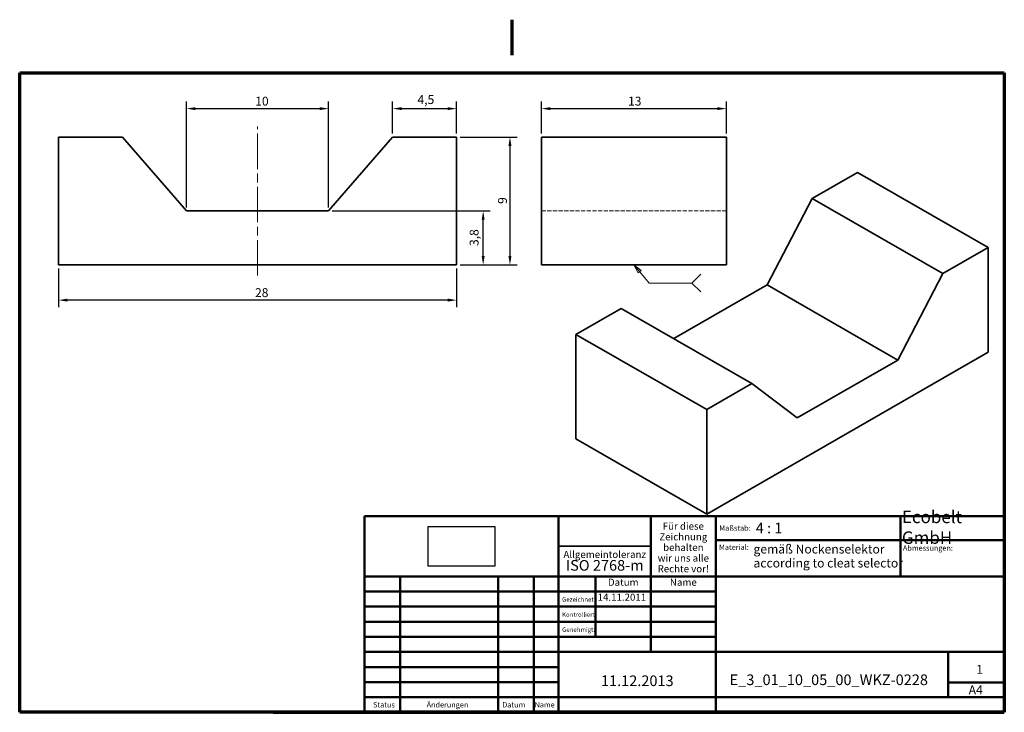
# Model space of a CAD drawing. Units: millimetres. Extents: x 2.5 to 71.7, y 2.5 to 51.2.
import ezdxf
from ezdxf.enums import TextEntityAlignment as Align

# ---------------------------------------------------------------- set-up
doc = ezdxf.new("R2010")
doc.units = ezdxf.units.MM
doc.header["$LTSCALE"] = 0.5
doc.linetypes.add('CHAIN', pattern=[0.3543, 0.2362, -0.0295, 0.0591, -0.0295])
doc.linetypes.add('DASHED', pattern=[0.2067, 0.1654, -0.0413])
for name, color, linetype, lineweight in [('Bemaßungen(Laser)', 7, 'Continuous', 9), ('Mittellinie(Laser)', 7, 'CHAIN', 9), ('Rahmen (ISO)', 7, 'Continuous', 70), ('Sichtbare Kanten(Laser)', 7, 'Continuous', 35), ('Symbole(Laser)', 7, 'Continuous', 25), ('Titel (ISO)', 7, 'Continuous', 50), ('Titel 0_35', 7, 'Continuous', 35), ('Verdeckte Kanten(Laser)', 7, 'DASHED', 9)]:
    doc.layers.add(name, color=color, linetype=linetype, lineweight=lineweight)
doc.styles.add('DIN - Andere-Laser', font='arial.ttf')
doc.styles.add('Notiztext (DIN)', font='isocpeur.ttf')
doc.styles.add('Textstil137', font='isocpeur.ttf')
doc.styles.add('Textstil138', font='isocpeur.ttf')
doc.styles.add('Textstil140', font='isocpeur.ttf')
doc.styles.add('Textstil144', font='isocpeur.ttf')
doc.styles.add('Textstil146', font='isocpeur.ttf')
doc.styles.add('Textstil147', font='isocpeur.ttf')
doc.dimstyles.new('DIN - Andere-Laser', dxfattribs={"dimscale": 0.25, "dimtxt": 2.5, "dimasz": 2.5, "dimexe": 2, "dimexo": 1, "dimgap": 0.8, "dimtad": 1, "dimdec": 1, "dimrnd": 1e-08, "dimtxsty": 'DIN - Andere-Laser', "dimcen": 0.09, "dimdle": 8, "dimclrd": 7, "dimclre": 7, "dimclrt": 7, "dimadec": 1, "dimazin": 2, "dimtfac": 1, "dimtmove": 0, "dimatfit": 3, "dimfxl": 1, "dimtolj": 1, "dimlwd": 25, "dimlwe": 25, "dimarcsym": 0})
picture_1 = doc.add_image_def('image1.jpg', size_in_pixel=(599, 354))

# ---------------------------------------------------------------- blocks, each defined once
blk = doc.blocks.new('*D9')
at = {"layer": 'Bemaßungen(Laser)', "color": 7, "linetype": 'Continuous', "lineweight": 25, "transparency": 16777216}
for p, q in [((5.23, 33.739), (5.23, 31.012)), ((33.23, 33.739), (33.23, 31.012)), ((32.605, 31.512), (5.855, 31.512))]:
    blk.add_line(p, q, dxfattribs=at)
at = {"layer": 'Bemaßungen(Laser)', "color": 7, "linetype": 'Continuous', "transparency": 16777216}
for points in [[(5.855, 31.616), (5.855, 31.407), (5.23, 31.512)], [(32.605, 31.616), (32.605, 31.407), (33.23, 31.512)]]:
    blk.add_solid(points, dxfattribs=at)
at = {"layer": 'Defpoints', "color": 0, "linetype": 'Continuous', "transparency": 16777216}
for p in [(5.23, 33.989), (33.23, 33.989), (5.23, 31.512)]:
    blk.add_point(p, dxfattribs=at)
at = {"layer": 'Bemaßungen(Laser)', "color": 7, "linetype": 'Continuous', "lineweight": 25, "transparency": 16777216, "insert": (19.05, 32.35), "char_height": 0.625, "attachment_point": 1, "style": 'DIN - Andere-Laser'}
blk.add_mtext('\\A1;28', dxfattribs=at)
blk = doc.blocks.new('*D10')
at = {"layer": 'Bemaßungen(Laser)', "color": 7, "linetype": 'Continuous', "lineweight": 25, "transparency": 16777216}
for p, q in [((24.48, 37.789), (35.597, 37.789)), ((35.097, 34.614), (35.097, 37.164)), ((33.48, 33.989), (35.597, 33.989))]:
    blk.add_line(p, q, dxfattribs=at)
at = {"layer": 'Bemaßungen(Laser)', "color": 7, "linetype": 'Continuous', "transparency": 16777216}
for points in [[(34.993, 37.164), (35.201, 37.164), (35.097, 37.789)], [(34.993, 34.614), (35.201, 34.614), (35.097, 33.989)]]:
    blk.add_solid(points, dxfattribs=at)
at = {"layer": 'Defpoints', "color": 0, "linetype": 'Continuous', "transparency": 16777216}
for p in [(24.23, 37.789), (35.097, 37.789), (33.23, 33.989)]:
    blk.add_point(p, dxfattribs=at)
at = {"layer": 'Bemaßungen(Laser)', "color": 7, "linetype": 'Continuous', "lineweight": 25, "transparency": 16777216, "insert": (34.146, 35.32), "char_height": 0.625, "attachment_point": 1, "rotation": 90, "style": 'DIN - Andere-Laser'}
blk.add_mtext('\\A1;3,8', dxfattribs=at)
blk = doc.blocks.new('*D11')
at = {"layer": 'Bemaßungen(Laser)', "color": 7, "linetype": 'Continuous', "lineweight": 25, "transparency": 16777216}
for p, q in [((28.73, 43.239), (28.73, 45.489)), ((33.23, 43.239), (33.23, 45.489)), ((29.355, 44.989), (32.605, 44.989))]:
    blk.add_line(p, q, dxfattribs=at)
at = {"layer": 'Bemaßungen(Laser)', "color": 7, "linetype": 'Continuous', "transparency": 16777216}
for points in [[(29.355, 45.093), (29.355, 44.885), (28.73, 44.989)], [(32.605, 45.093), (32.605, 44.885), (33.23, 44.989)]]:
    blk.add_solid(points, dxfattribs=at)
at = {"layer": 'Defpoints', "color": 0, "linetype": 'Continuous', "transparency": 16777216}
for p in [(33.23, 44.989), (28.73, 42.989), (33.23, 42.989)]:
    blk.add_point(p, dxfattribs=at)
at = {"layer": 'Bemaßungen(Laser)', "color": 7, "linetype": 'Continuous', "lineweight": 25, "transparency": 16777216, "insert": (30.476, 45.938), "char_height": 0.625, "attachment_point": 1, "style": 'DIN - Andere-Laser'}
blk.add_mtext('\\A1;4,5', dxfattribs=at)
blk = doc.blocks.new('*D12')
at = {"layer": 'Bemaßungen(Laser)', "color": 7, "linetype": 'Continuous', "lineweight": 25, "transparency": 16777216}
for p, q in [((33.48, 42.989), (37.48, 42.989)), ((36.98, 42.364), (36.98, 34.614)), ((33.48, 33.989), (37.48, 33.989))]:
    blk.add_line(p, q, dxfattribs=at)
at = {"layer": 'Bemaßungen(Laser)', "color": 7, "linetype": 'Continuous', "transparency": 16777216}
for points in [[(36.876, 42.364), (37.084, 42.364), (36.98, 42.989)], [(36.876, 34.614), (37.084, 34.614), (36.98, 33.989)]]:
    blk.add_solid(points, dxfattribs=at)
at = {"layer": 'Defpoints', "color": 0, "linetype": 'Continuous', "transparency": 16777216}
for p in [(33.23, 42.989), (33.23, 33.989), (36.98, 33.989)]:
    blk.add_point(p, dxfattribs=at)
at = {"layer": 'Bemaßungen(Laser)', "color": 7, "linetype": 'Continuous', "lineweight": 25, "transparency": 16777216, "insert": (36.142, 38.284), "char_height": 0.625, "attachment_point": 1, "rotation": 90, "style": 'DIN - Andere-Laser'}
blk.add_mtext('\\A1;9', dxfattribs=at)
blk = doc.blocks.new('*D13')
at = {"layer": 'Bemaßungen(Laser)', "color": 7, "linetype": 'Continuous', "lineweight": 25, "transparency": 16777216}
for p, q in [((14.23, 38.039), (14.23, 45.489)), ((24.23, 38.039), (24.23, 45.489)), ((14.855, 44.989), (23.605, 44.989))]:
    blk.add_line(p, q, dxfattribs=at)
at = {"layer": 'Bemaßungen(Laser)', "color": 7, "linetype": 'Continuous', "transparency": 16777216}
for points in [[(14.855, 45.093), (14.855, 44.885), (14.23, 44.989)], [(23.605, 45.093), (23.605, 44.885), (24.23, 44.989)]]:
    blk.add_solid(points, dxfattribs=at)
at = {"layer": 'Defpoints', "color": 0, "linetype": 'Continuous', "transparency": 16777216}
for p in [(24.23, 44.989), (14.23, 37.789), (24.23, 37.789)]:
    blk.add_point(p, dxfattribs=at)
at = {"layer": 'Bemaßungen(Laser)', "color": 7, "linetype": 'Continuous', "lineweight": 25, "transparency": 16777216, "insert": (19.063, 45.827), "char_height": 0.625, "attachment_point": 1, "style": 'DIN - Andere-Laser'}
blk.add_mtext('\\A1;10', dxfattribs=at)
blk = doc.blocks.new('*D14')
at = {"layer": 'Bemaßungen(Laser)', "color": 7, "linetype": 'Continuous', "lineweight": 25, "transparency": 16777216}
for p, q in [((39.203, 43.239), (39.203, 45.489)), ((52.203, 43.239), (52.203, 45.489)), ((39.828, 44.989), (51.578, 44.989))]:
    blk.add_line(p, q, dxfattribs=at)
at = {"layer": 'Bemaßungen(Laser)', "color": 7, "linetype": 'Continuous', "transparency": 16777216}
for points in [[(39.828, 45.093), (39.828, 44.885), (39.203, 44.989)], [(51.578, 45.093), (51.578, 44.885), (52.203, 44.989)]]:
    blk.add_solid(points, dxfattribs=at)
at = {"layer": 'Defpoints', "color": 0, "linetype": 'Continuous', "transparency": 16777216}
for p in [(52.203, 44.989), (39.203, 42.989), (52.203, 42.989)]:
    blk.add_point(p, dxfattribs=at)
at = {"layer": 'Bemaßungen(Laser)', "color": 7, "linetype": 'Continuous', "lineweight": 25, "transparency": 16777216, "insert": (45.285, 45.828), "char_height": 0.625, "attachment_point": 1, "style": 'DIN - Andere-Laser'}
blk.add_mtext('\\A1;13', dxfattribs=at)
blk = doc.blocks.new('Schweißsymbol1')
at = {"layer": 'Symbole(Laser)', "color": 7, "linetype": 'Continuous', "lineweight": 9}
for p, q in [((184.42, 134.04), (182.81, 135.96)), ((184.8, 134.36), (182.81, 135.96)), ((182.81, 135.96), (184.04, 133.72)), ((184.04, 133.72), (184.8, 134.36)), ((184.42, 134.04), (187.09, 130.85)), ((187.09, 130.85), (199.09, 130.85))]:
    blk.add_line(p, q, dxfattribs=at)
at = {"layer": 'Symbole(Laser)'}
for q in [(201.59, 133.35), (201.59, 128.35)]:
    blk.add_line((199.09, 130.85), q, dxfattribs=at)
at = {"layer": 'Symbole(Laser)', "color": 7, "linetype": 'Continuous', "lineweight": 9, "flags": 128}
blk.add_lwpolyline([(184.8, 134.36), (182.81, 135.96), (184.04, 133.72), (184.8, 134.36)], dxfattribs=at)
at = {"layer": 'Symbole(Laser)', "color": 7}
blk.add_solid([(184.8, 134.36), (182.81, 135.96), (184.04, 133.72), (184.8, 134.36)], dxfattribs=at)
blk = doc.blocks.new('Ränder Rahmen A4 quer')
at = {"layer": 'Rahmen (ISO)'}
for p, q in [((148.5, 195), (148.5, 205)), ((10, 190), (287, 190)), ((10, 190), (250.44, 190)), ((10, 10), (10, 190)), ((287, 190), (287, 10)), ((287, 10), (10, 10)), ((287, 10), (10, 10)), ((81.31, 10), (287, 10))]:
    blk.add_line(p, q, dxfattribs=at)
blk = doc.blocks.new('logo-Optibelt')
image = blk.add_image(picture_1, insert=(8.95, 1.47), size_in_units=(9.4, 5.56))
image.dxf.flags = 7
blk = doc.blocks.new('Schriftfelder Schriftfeld Nocke')
at = {"layer": 'Titel (ISO)'}
for p, q in [((285.4, 155.08), (105.4, 155.08)), ((105.4, 155.08), (105.4, 99.83)), ((160, 99.83), (160, 155.08)), ((186, 138.08), (186, 155.08)), ((204.2, 99.83), (204.2, 155.08)), ((256.23, 138.08), (256.23, 155.08)), ((285.4, 99.83), (285.4, 155.08)), ((204.2, 148.33), (285.4, 148.33)), ((105.4, 138.08), (285.4, 138.08)), ((115.4, 99.83), (115.4, 138.08)), ((143, 99.83), (143, 138.08)), ((153, 99.83), (153, 138.08)), ((170.4, 121.08), (170.4, 138.08)), ((186, 116.83), (186, 138.08)), ((105.4, 133.83), (160, 133.83)), ((160, 133.83), (204.2, 133.83)), ((105.4, 129.58), (160, 129.58)), ((160, 129.58), (204.2, 129.58)), ((105.4, 125.33), (160, 125.33)), ((160, 125.33), (204.2, 125.33)), ((105.4, 121.08), (160, 121.08)), ((160, 121.08), (204.2, 121.08)), ((105.4, 116.83), (160, 116.83)), ((153, 116.83), (285.4, 116.83)), ((269.6, 104.08), (269.6, 116.83)), ((105.4, 112.58), (160, 112.58)), ((160, 108.33), (105.4, 108.33)), ((269.6, 108.22), (285.4, 108.22)), ((105.4, 104.08), (160, 104.08)), ((160, 104.08), (204.2, 104.08)), ((197.2, 104.08), (285.4, 104.08)), ((105.4, 99.83), (285.4, 99.83))]:
    blk.add_line(p, q, dxfattribs=at)
at = {"layer": 'Titel 0_35'}
blk.add_line((186, 146.58), (160, 146.58), dxfattribs=at)
at = {"xscale": 2, "yscale": 2, "zscale": 2}
blk.add_blockref('logo-Optibelt', (105.4, 138.08), dxfattribs=at)
at = {"layer": 'Titel (ISO)', "style": 'Textstil144'}
for s, p in [('Datum', (178.2, 134.83)), ('Name', (195.1, 134.83))]:
    blk.add_text(s, height=2, dxfattribs=at).set_placement(p, align=Align.BOTTOM_CENTER)
at = {"layer": 'Titel (ISO)', "style": 'Textstil146'}
for s, p in [('Gezeichnet', (161, 130.58)), ('Kontrolliert', (161, 126.33)), ('Genehmigt:', (161, 122.08))]:
    blk.add_text(s, height=1.25, dxfattribs=at).set_placement(p, align=Align.BOTTOM_LEFT)
at = {"layer": 'Titel (ISO)', "style": 'Textstil140'}
for s, p in [('Status', (110.87, 101.95)), ('Änderungen', (128.75, 101.95)), ('Datum', (147.41, 101.95)), ('Name', (156.1, 101.95))]:
    blk.add_text(s, height=1.5, dxfattribs=at).set_placement(p, align=Align.MIDDLE_CENTER)
at = {"layer": 'Titel (ISO)', "style": 'Notiztext (DIN)'}
for s, insert, char_height, width, attachment_point in [('Ecobelt GmbH', (256.6, 151.47), 3.5, 29.2025, 4), ('\\fISOCPEUR|b0|i0;\\H1.5000;Maßstab:', (205.2, 151.7), 1.5, 17.9234, 4), ('\\fISOCPEUR|b0|i0;\\H3.0000; 4 : 1', (214.55, 151.7), 3, 29.2025, 4), ('\\fISOCPEUR|b0|i0;\\H1.5000;Material:', (205.13, 146.31), 1.5, 17.9234, 4), ('\\fISOCPEUR|b0|i0;\\H1.5000;Abmessungen:\\P', (256.88, 146.08), 1.5, 17.9234, 4), ('\\fISOCPEUR|b0|i0;\\H3.0000;11.12.2013', (182.15, 108.71), 3, 21.3377, 5), ('\\fISOCPEUR|b0|i0;\\H3.0000;E_3_01_10_05_00_WKZ-0228', (208.13, 108.99), 3, 59.6491, 4)]:
    blk.add_mtext(s, dxfattribs=dict(at, insert=insert, char_height=char_height, width=width, attachment_point=attachment_point))
at = {"layer": 'Titel (ISO)', "insert": (214.84, 147.04), "char_height": 2.5, "attachment_point": 1, "line_spacing_factor": 0.944221, "style": 'Notiztext (DIN)'}
blk.add_mtext('\\fArial|b0|i0;\\H2.5000;gemäß Nockenselektor\\Paccording to cleat selector', dxfattribs=at)
at = {"layer": 'Titel (ISO)'}
for tag, p, height, style in [('ERSTELLUNGSDATUM_001', (171, 131.24), 2, 'Textstil144'), ('BAUTEILNUMMER_001', (229.73, 128.49), 5, 'Textstil137'), ('Blattnummer_001', (277.54, 110.68), 2.49, 'Textstil147'), ('Blattgröße_001', (275.38, 104.9), 2.5, 'Textstil138')]:
    blk.add_attdef(tag, p, '', height=height, dxfattribs=dict(at, style=style))
at = {"layer": 'Titel (ISO)', "style": 'Textstil144'}
for tag, p in [('KONSTRUKTEUR', (187, 130.58)), ('KONTROLLDATUM', (171.4, 126.33)), ('KONTROLLIERT_VON', (187, 126.33)), ('GENEHM.DAT._KONSTR.', (171.53, 122.13)), ('KONSTR._GEN._VON', (187, 122.08))]:
    blk.add_attdef(tag, text='', height=2, dxfattribs=at).set_placement(p, align=Align.BOTTOM_LEFT)
at = {"layer": 'Titel 0_35', "attachment_point": 5, "style": 'Notiztext (DIN)'}
for s, insert, char_height, width, line_spacing_factor in [('\\fISOCPEUR|b0|i0;\\H2.0000;Für diese Zeichnung\\Pbehalten wir uns alle Rechte vor!', (195.1, 146.24), 2, 15.1929, 0.9), ('\\fISOCPEUR|b0|i0;\\H2.0000;Allgemeintoleranz\\P\\fISOCPEUR|b0|i0;\\H3.0000;ISO 2768-m', (173, 142.49), 3.5, 24.5463, 0.771429)]:
    blk.add_mtext(s, dxfattribs=dict(at, insert=insert, char_height=char_height, width=width, line_spacing_factor=line_spacing_factor))

msp = doc.modelspace()

# ---------------------------------------------------------------- linework, layer by layer
at = {"layer": 'Mittellinie(Laser)', "linetype": 'CHAIN', "ltscale": 21.168501}
msp.add_line((19.23, 33.239), (19.23, 43.739), dxfattribs=at)
at = {"layer": 'Sichtbare Kanten(Laser)'}
for p, q in [((5.23, 33.989), (5.23, 42.989)), ((5.23, 42.989), (9.73, 42.989)), ((9.73, 42.989), (14.23, 37.789)), ((24.23, 37.789), (28.73, 42.989)), ((28.73, 42.989), (33.23, 42.989)), ((33.23, 42.989), (33.23, 33.989)), ((39.203, 42.989), (52.203, 42.989)), ((39.203, 33.989), (39.203, 42.989)), ((52.203, 33.989), (52.203, 42.989)), ((58.242, 38.668), (61.424, 40.5)), ((61.424, 40.5), (70.616, 35.207)), ((55.06, 32.584), (58.242, 38.668)), ((58.242, 38.668), (67.434, 33.374)), ((14.23, 37.789), (24.23, 37.789)), ((67.434, 33.374), (70.616, 35.207)), ((70.616, 35.207), (70.616, 27.849)), ((33.23, 33.989), (5.23, 33.989)), ((39.203, 33.989), (52.203, 33.989)), ((64.252, 27.291), (67.434, 33.374)), ((48.498, 28.805), (55.06, 32.584)), ((55.06, 32.584), (64.252, 27.291)), ((41.625, 29.099), (44.807, 30.931)), ((44.807, 30.931), (53.999, 25.638)), ((41.625, 29.099), (50.817, 23.805)), ((41.625, 21.741), (41.625, 29.099)), ((70.616, 27.849), (50.817, 16.447)), ((57.181, 23.219), (64.252, 27.291)), ((50.817, 23.805), (53.999, 25.638)), ((53.999, 25.638), (57.181, 23.219)), ((50.817, 16.447), (50.817, 23.805)), ((41.625, 21.741), (50.817, 16.447))]:
    msp.add_line(p, q, dxfattribs=at)
at = {"layer": 'Verdeckte Kanten(Laser)', "ltscale": 3.59389}
msp.add_line((39.203, 37.789), (52.203, 37.789), dxfattribs=at)

# ---------------------------------------------------------------- block references
at = {"xscale": 0.25, "yscale": 0.25, "zscale": 0.25}
msp.add_blockref('Ränder Rahmen A4 quer', (0, 0), dxfattribs=at)
ref = msp.add_blockref('Schriftfelder Schriftfeld Nocke', (0.4, -22.457), dxfattribs=dict(xscale=0.25, yscale=0.25, zscale=0.25))
ref.add_attrib('Blattgröße_001', 'A4', (69.244, 3.768), dxfattribs={"layer": 'Titel (ISO)', "height": 0.625, "style": 'Textstil138'})
ref.add_attrib('ERSTELLUNGSDATUM_001', '14.11.2011', (43.15, 10.354), dxfattribs={"layer": 'Titel (ISO)', "height": 0.5, "style": 'Textstil144'})
ref.add_attrib('Blattnummer_001', '1', (69.784, 5.214), dxfattribs={"layer": 'Titel (ISO)', "height": 0.621, "style": 'Textstil147'})
at = {"layer": 'Symbole(Laser)', "xscale": 0.25, "yscale": 0.25, "zscale": 0.25}
msp.add_blockref('Schweißsymbol1', (0, 0), dxfattribs=at)

# ---------------------------------------------------------------- dimensions: what is measured, and where the dimension line sits
at = {"layer": 'Bemaßungen(Laser)', "color": 7, "linetype": 'Continuous', "lineweight": 25}
for base, p1, p2, angle, picture, middle in [((24.23, 44.989), (14.23, 37.789), (24.23, 37.789), 180, '*D13', (19.48, 44.989)), ((33.23, 44.989), (28.73, 42.989), (33.23, 42.989), 180, '*D11', (31.06, 44.989)), ((52.203, 44.989), (39.203, 42.989), (52.203, 42.989), 180, '*D14', (45.703, 44.989)), ((36.98, 33.989), (33.23, 42.989), (33.23, 33.989), 90, '*D12', (36.98, 38.489)), ((35.097, 37.789), (33.23, 33.989), (24.23, 37.789), 90, '*D10', (35.097, 35.889)), ((5.23, 31.512), (33.23, 33.989), (5.23, 33.989), 180, '*D9', (19.503, 31.512))]:
    dim = msp.add_linear_dim(base=base, p1=p1, p2=p2, angle=angle, dimstyle='DIN - Andere-Laser', override={"dimdec": 1, "dimtp": 0, "dimtm": 0, "dimtdec": 2, "dimtofl": 0, "dimatfit": 1}, dxfattribs=at)
    dim.commit()
    dim.dimension.update_dxf_attribs({"geometry": picture, "text_midpoint": middle, "dimtype": 160})

doc.saveas('drawing.dxf')
